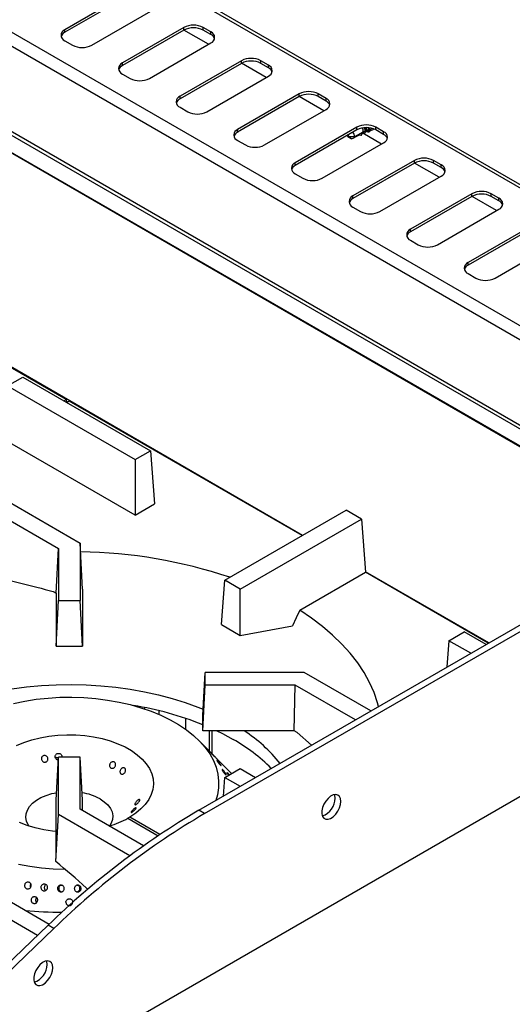
# Model space of a CAD drawing. Units: millimetres. Extents: x 5 to 415, y 5 to 292.
# Drawn here: x 348 to 366, y 234 to 270 of the extents above; entities that cross this region are included whole.
import ezdxf

# ---------------------------------------------------------------- set-up
doc = ezdxf.new("R2010")
doc.units = ezdxf.units.MM

msp = doc.modelspace()

# ---------------------------------------------------------------- linework, layer by layer
at = {"color": 7, "linetype": 'Continuous', "lineweight": 25}
for p, q in [((398.201, 245.307), (334.561, 282.045)), ((398.386, 245.325), (334.746, 282.064)), ((330.17, 279.51), (393.81, 242.772)), ((393.322, 242.531), (330.206, 278.967)), ((329.787, 275.941), (372.072, 251.53)), ((329.892, 276.023), (372.177, 251.612)), ((372.262, 250.779), (329.836, 275.271)), ((372.264, 250.752), (329.838, 275.244)), ((352.094, 270.695), (349.831, 269.389)), ((352.094, 270.597), (349.831, 269.291)), ((350.821, 268.817), (353.084, 270.124)), ((349.831, 269.291), (349.831, 269.389)), ((354.215, 269.471), (351.953, 268.164)), ((354.215, 269.373), (351.953, 268.066)), ((354.215, 269.373), (354.215, 269.471)), ((355.124, 268.852), (354.219, 269.374)), ((355.205, 269.307), (354.923, 269.471)), ((354.923, 269.373), (354.923, 269.471)), ((355.205, 269.209), (354.923, 269.373)), ((355.205, 269.209), (355.205, 269.307)), ((349.831, 268.981), (350.114, 268.817)), ((352.943, 267.593), (355.205, 268.899)), ((351.953, 268.066), (351.953, 268.164)), ((356.337, 268.246), (354.074, 266.94)), ((356.337, 268.148), (354.074, 266.842)), ((356.337, 268.148), (356.337, 268.246)), ((357.245, 267.627), (356.34, 268.15)), ((357.327, 268.083), (357.044, 268.246)), ((357.044, 268.148), (357.044, 268.246)), ((357.327, 267.985), (357.044, 268.148)), ((357.327, 267.985), (357.327, 268.083)), ((351.953, 267.756), (352.236, 267.593)), ((355.064, 266.368), (357.327, 267.674)), ((354.074, 266.842), (354.074, 266.94)), ((358.458, 267.021), (356.195, 265.715)), ((358.458, 266.923), (356.195, 265.617)), ((358.458, 266.923), (358.458, 267.021)), ((359.366, 266.403), (358.461, 266.925)), ((359.448, 266.858), (359.165, 267.021)), ((359.165, 266.923), (359.165, 267.021)), ((359.448, 266.76), (359.165, 266.923)), ((359.448, 266.76), (359.448, 266.858)), ((354.074, 266.531), (354.357, 266.368)), ((357.185, 265.144), (359.448, 266.45)), ((360.579, 265.797), (358.317, 264.49)), ((360.579, 265.699), (360.579, 265.797)), ((361.002, 265.738), (361.042, 265.761)), ((361.043, 265.776), (361.042, 265.764)), ((361.042, 265.761), (361.042, 265.764)), ((361.052, 265.76), (361.042, 265.761)), ((361.569, 265.633), (361.286, 265.797)), ((361.286, 265.699), (361.286, 265.797)), ((356.195, 265.617), (356.195, 265.715)), ((360.579, 265.699), (358.317, 264.392)), ((360.292, 265.533), (360.251, 265.451)), ((360.251, 265.451), (360.251, 265.509)), ((360.251, 265.451), (360.377, 265.378)), ((360.251, 265.451), (360.504, 265.451)), ((360.39, 265.371), (360.251, 265.451)), ((360.39, 265.371), (360.377, 265.378)), ((360.504, 265.451), (360.815, 265.631)), ((360.717, 265.532), (360.737, 265.492)), ((360.737, 265.492), (360.776, 265.559)), ((360.776, 265.559), (360.777, 265.562)), ((361.488, 265.178), (360.801, 265.575)), ((360.815, 265.631), (360.816, 265.633)), ((360.843, 265.597), (360.862, 265.555)), ((360.862, 265.555), (360.902, 265.624)), ((360.889, 265.673), (360.928, 265.696)), ((360.902, 265.624), (360.903, 265.628)), ((360.988, 265.62), (360.921, 265.638)), ((360.928, 265.696), (360.929, 265.699)), ((360.969, 265.663), (360.988, 265.62)), ((360.988, 265.62), (360.997, 265.634)), ((360.997, 265.634), (360.997, 265.688)), ((361.569, 265.535), (361.286, 265.699)), ((361.569, 265.535), (361.569, 265.633)), ((356.195, 265.307), (356.478, 265.144)), ((359.307, 263.919), (361.569, 265.225)), ((358.317, 264.392), (358.317, 264.49)), ((362.701, 264.572), (360.438, 263.266)), ((362.701, 264.474), (360.438, 263.168)), ((362.701, 264.474), (362.701, 264.572)), ((363.609, 263.954), (362.704, 264.476)), ((363.691, 264.409), (363.408, 264.572)), ((363.408, 264.474), (363.408, 264.572)), ((363.691, 264.311), (363.408, 264.474)), ((363.691, 264.311), (363.691, 264.409)), ((358.317, 264.082), (358.599, 263.919)), ((361.428, 262.694), (363.691, 264.001)), ((360.438, 263.168), (360.438, 263.266)), ((364.822, 263.347), (362.559, 262.041)), ((364.822, 263.249), (362.559, 261.943)), ((364.822, 263.249), (364.822, 263.347)), ((365.73, 262.729), (364.825, 263.251)), ((365.812, 263.184), (365.529, 263.347)), ((365.529, 263.249), (365.529, 263.347)), ((365.812, 263.086), (365.529, 263.249)), ((360.438, 262.858), (360.721, 262.694)), ((365.812, 263.086), (365.812, 263.184)), ((363.549, 261.47), (365.812, 262.776)), ((366.943, 262.123), (364.681, 260.817)), ((362.559, 261.943), (362.559, 262.041)), ((366.943, 262.025), (364.681, 260.719)), ((349.88, 255.775), (339.689, 261.658)), ((362.559, 261.633), (362.842, 261.47)), ((365.671, 260.245), (367.933, 261.551)), ((364.681, 260.719), (364.681, 260.817)), ((364.681, 260.408), (364.963, 260.245)), ((347.725, 256.27), (348.291, 256.597)), ((348.291, 256.597), (352.99, 253.884)), ((347.725, 256.27), (352.424, 253.558)), ((349.797, 255.728), (349.88, 255.775)), ((349.88, 255.775), (349.887, 255.676)), ((349.997, 255.707), (349.914, 255.66)), ((358.565, 250.761), (349.997, 255.707)), ((344.048, 254.148), (350.397, 250.483)), ((352.424, 251.512), (347.577, 254.311)), ((343.483, 253.821), (349.597, 250.292)), ((352.424, 253.558), (352.99, 253.884)), ((352.99, 253.884), (353.138, 251.925)), ((352.424, 253.558), (352.424, 251.512)), ((352.424, 251.512), (353.138, 251.925)), ((355.724, 249.122), (360.188, 251.698)), ((360.754, 251.372), (360.188, 251.698)), ((356.29, 248.795), (360.754, 251.372)), ((360.754, 251.372), (360.902, 249.412)), ((354.763, 240.649), (371.911, 250.548)), ((349.51, 248.638), (349.597, 250.292)), ((349.597, 250.292), (349.597, 248.375)), ((350.397, 250.483), (350.397, 248.375)), ((350.488, 248.793), (350.397, 250.483)), ((354.976, 240.526), (372.123, 250.425)), ((358.478, 248.013), (360.902, 249.412)), ((365.423, 246.802), (360.902, 249.412)), ((355.601, 247.485), (355.724, 249.122)), ((356.29, 248.795), (355.724, 249.122)), ((349.401, 248.7), (349.51, 248.638)), ((350.488, 248.793), (350.484, 248.704)), ((350.484, 248.704), (350.484, 246.692)), ((356.29, 247.087), (356.29, 248.795)), ((349.51, 248.638), (349.51, 246.692)), ((349.51, 246.692), (349.597, 248.375)), ((349.597, 248.375), (350.397, 248.375)), ((350.484, 246.692), (350.397, 248.375)), ((355.601, 247.485), (356.29, 247.087)), ((356.29, 247.087), (358.218, 247.437)), ((363.974, 246.89), (363.901, 245.924)), ((363.974, 246.89), (364.54, 247.217)), ((364.775, 246.428), (363.974, 246.89)), ((365.34, 246.755), (364.54, 247.217)), ((349.51, 246.692), (350.484, 246.692)), ((354.91, 244.137), (354.997, 245.72)), ((354.997, 245.258), (354.997, 245.72)), ((358.648, 245.72), (354.997, 245.72)), ((361.098, 244.305), (358.648, 245.72)), ((354.91, 243.574), (354.997, 245.258)), ((358.316, 245.258), (354.997, 245.258)), ((358.28, 243.574), (358.316, 245.258)), ((360.532, 243.979), (358.316, 245.258)), ((372.123, 244.342), (333.48, 222.034)), ((354.283, 243.628), (354.283, 244.032)), ((354.91, 243.574), (354.91, 244.137)), ((358.28, 243.574), (354.91, 243.574)), ((355.14, 243.574), (355.14, 242.84)), ((358.388, 243.512), (358.28, 243.574)), ((358.911, 243.043), (358.388, 243.512)), ((355.315, 242.664), (354.776, 243.21)), ((349.51, 241.02), (349.597, 242.602)), ((350.397, 242.602), (349.597, 242.602)), ((349.597, 240.495), (349.597, 242.602)), ((350.397, 240.686), (350.397, 242.602)), ((350.484, 241.02), (350.397, 242.602)), ((355.971, 241.998), (355.433, 242.544)), ((355.724, 241.856), (356.29, 242.182)), ((356.29, 242.182), (356.855, 241.856)), ((355.673, 241.174), (355.724, 241.856)), ((355.724, 241.856), (356.289, 241.53)), ((349.51, 239.007), (349.51, 241.02)), ((350.484, 240.636), (350.484, 241.02)), ((349.505, 238.761), (349.597, 240.495)), ((352.229, 238.975), (349.597, 240.495)), ((352.73, 239.339), (350.397, 240.686)), ((352.224, 240.393), (352.153, 240.352)), ((352.153, 240.352), (353.265, 239.71)), ((353.331, 239.754), (352.224, 240.393)), ((354.976, 240.526), (354.763, 240.649)), ((349.505, 238.761), (349.51, 239.007)), ((348.562, 237.828), (348.571, 237.811)), ((349.721, 237.877), (349.685, 237.879)), ((350.305, 237.879), (350.28, 237.877)), ((348.826, 236.041), (347.004, 237.093)), ((349.251, 236.449), (347.569, 237.42)), ((348.776, 237.267), (348.793, 237.249)), ((349.22, 236.419), (346.074, 233.403)), ((349.432, 236.296), (349.22, 236.419)), ((349.432, 236.296), (346.286, 233.28))]:
    msp.add_line(p, q, dxfattribs=at)
at = {"color": 8, "linetype": 'Continuous', "lineweight": 25}
for p, q in [((358.581, 250.771), (339.687, 261.679)), ((365.44, 246.812), (360.9, 249.432)), ((352.769, 244.431), (352.769, 244.38)), ((353.293, 244.316), (353.293, 244.18)), ((355.243, 243.574), (355.243, 242.736))]:
    msp.add_line(p, q, dxfattribs=at)
at = {"color": 7, "linetype": 'Continuous', "lineweight": 25, "flags": 128}
for points in [[(360.924, 265.783), (360.93, 265.741), (360.929, 265.699)], [(360.997, 265.782), (361.002, 265.741), (361, 265.687)], [(360.737, 265.492), (360.697, 265.507), (360.683, 265.515)], [(360.862, 265.555), (360.821, 265.567), (360.803, 265.576)], [(358.478, 248.013), (358.351, 247.731), (358.218, 247.437)], [(361.381, 244.469), (361.345, 244.606), (361.218, 244.983), (361.053, 245.355), (360.852, 245.721), (360.614, 246.08), (360.341, 246.43), (360.033, 246.77), (359.692, 247.1), (359.318, 247.418), (358.913, 247.722), (358.478, 248.013)], [(345.071, 244.369), (345.375, 244.488), (345.847, 244.652), (346.335, 244.798), (346.84, 244.925), (347.357, 245.034), (347.886, 245.123), (348.423, 245.191), (348.967, 245.24), (349.515, 245.268), (350.066, 245.276), (350.616, 245.263), (351.163, 245.23), (351.706, 245.176), (352.241, 245.102), (352.767, 245.008), (353.281, 244.895), (353.782, 244.763), (354.267, 244.612), (354.733, 244.444), (354.922, 244.369)], [(347.937, 244.582), (348.353, 244.668), (348.78, 244.734), (349.214, 244.781), (349.653, 244.807), (350.095, 244.813), (350.536, 244.798), (350.973, 244.763), (351.404, 244.707), (351.826, 244.632), (352.237, 244.538), (352.632, 244.425), (353.011, 244.294), (353.371, 244.146), (353.708, 243.981), (354.022, 243.802), (354.31, 243.608), (354.57, 243.402), (354.8, 243.185), (355, 242.957), (355.167, 242.721), (355.301, 242.478), (355.4, 242.23), (355.465, 241.978), (355.495, 241.723), (355.489, 241.469), (355.448, 241.215), (355.388, 241.009)], [(348.053, 243.032), (348.324, 243.145), (348.615, 243.24), (348.921, 243.317), (349.24, 243.374), (349.568, 243.41), (349.901, 243.427), (350.235, 243.422), (350.566, 243.397), (350.89, 243.352), (351.204, 243.286), (351.504, 243.202), (351.787, 243.099), (352.049, 242.979), (352.287, 242.844), (352.498, 242.695), (352.681, 242.534), (352.832, 242.362), (352.951, 242.181), (353.035, 241.995), (353.083, 241.804), (353.096, 241.612), (353.074, 241.419), (353.015, 241.229), (352.921, 241.044), (352.794, 240.866), (352.634, 240.697), (352.443, 240.539), (352.224, 240.393), (352.224, 240.393)], [(355.422, 243.574), (355.631, 243.472), (356.03, 243.256)], [(348.514, 240.067), (348.487, 240.108), (348.425, 240.242), (348.398, 240.379), (348.407, 240.517), (348.451, 240.652), (348.53, 240.783), (348.642, 240.905), (348.784, 241.016), (348.953, 241.113), (349.146, 241.195), (349.357, 241.26), (349.525, 241.296)], [(359.996, 240.975), (359.983, 241.077), (359.945, 241.157), (359.884, 241.208), (359.805, 241.227), (359.714, 241.212), (359.618, 241.164), (359.524, 241.087), (359.439, 240.987), (359.368, 240.87), (359.318, 240.746), (359.292, 240.624), (359.292, 240.513), (359.318, 240.421), (359.368, 240.355), (359.439, 240.319), (359.524, 240.318), (359.618, 240.349), (359.714, 240.412), (359.805, 240.502), (359.884, 240.612), (359.945, 240.733), (359.983, 240.857), (359.996, 240.975)], [(359.784, 241.097), (359.771, 241.2), (359.763, 241.224)], [(351.128, 241.066), (351.284, 240.962), (351.411, 240.845), (351.507, 240.718), (351.569, 240.585), (351.596, 240.448), (351.587, 240.31), (351.542, 240.174), (351.48, 240.067)], [(349.51, 239.871), (349.379, 239.884), (349.056, 239.933), (348.743, 240.001), (348.446, 240.089), (348.166, 240.194)], [(349.845, 238.464), (349.408, 238.481), (348.971, 238.519), (348.541, 238.576), (348.12, 238.654)], [(349.389, 234.852), (349.376, 234.954), (349.338, 235.034), (349.277, 235.085), (349.199, 235.104), (349.108, 235.089), (349.012, 235.041), (348.917, 234.964), (348.832, 234.863), (348.762, 234.747), (348.712, 234.623), (348.686, 234.501), (348.686, 234.39), (348.712, 234.298), (348.762, 234.232), (348.832, 234.196), (348.917, 234.195), (349.012, 234.226), (349.108, 234.289), (349.199, 234.379), (349.277, 234.489), (349.338, 234.61), (349.376, 234.734), (349.389, 234.852)], [(349.177, 234.974), (349.164, 235.077), (349.156, 235.101)]]:
    msp.add_lwpolyline(points, dxfattribs=at)
at = {"color": 7, "linetype": 'Continuous', "lineweight": 25}
for centre, radius, start, end in [((349.909, 269.185), 0.218, 110.7834, 249.2166), ((354.569, 268.788), 0.769, 62.6097, 117.3903), ((354.569, 268.69), 0.769, 62.6097, 117.3903), ((349.95, 269.045), 0.273, 115.6727, 160.5192), ((355.128, 269.103), 0.218, 290.7834, 69.2166), ((355.087, 268.963), 0.273, 19.4808, 64.3273), ((350.468, 269.5), 0.769, 242.6097, 297.3903), ((356.69, 267.564), 0.769, 62.6097, 117.3903), ((352.03, 267.96), 0.218, 110.7834, 249.2166), ((352.071, 267.82), 0.273, 115.6727, 160.5192), ((356.69, 267.466), 0.769, 62.6097, 117.3903), ((357.249, 267.879), 0.218, 290.7834, 69.2166), ((357.208, 267.738), 0.273, 19.4808, 64.3273), ((352.589, 268.275), 0.769, 242.6097, 297.3903), ((354.151, 266.736), 0.218, 110.7834, 249.2166), ((354.192, 266.595), 0.273, 115.6727, 160.5192), ((358.812, 266.339), 0.769, 62.6097, 117.3903), ((358.812, 266.241), 0.769, 62.6097, 117.3903), ((359.371, 266.654), 0.218, 290.7834, 69.2166), ((359.33, 266.514), 0.273, 19.4808, 64.3273), ((354.71, 267.051), 0.769, 242.6097, 297.3903), ((360.933, 265.114), 0.769, 62.6097, 117.3903), ((360.933, 265.016), 0.769, 62.6097, 117.3903), ((360.571, 265.663), 0.247, 353.184, 26.1541), ((360.566, 265.658), 0.323, 353.6091, 22.2796), ((360.956, 265.767), 0.159, 297.4798, 358.592), ((361.103, 265.797), 0.112, 264.7474, 328.8274), ((356.273, 265.511), 0.218, 110.7834, 249.2166), ((356.314, 265.371), 0.273, 115.6727, 160.5192), ((360.228, 265.437), 0.277, 2.7438, 40.4711), ((361.492, 265.429), 0.218, 290.7834, 69.2166), ((361.451, 265.289), 0.273, 19.4808, 64.3273), ((356.832, 265.826), 0.769, 242.6097, 297.3903), ((363.054, 263.89), 0.769, 62.6097, 117.3903), ((358.394, 264.286), 0.218, 110.7834, 249.2166), ((358.435, 264.146), 0.273, 115.6727, 160.5192), ((363.054, 263.792), 0.769, 62.6097, 117.3903), ((363.613, 264.205), 0.218, 290.7834, 69.2166), ((363.572, 264.065), 0.273, 19.4808, 64.3273), ((358.953, 264.601), 0.769, 242.6097, 297.3903), ((360.515, 263.062), 0.218, 110.7834, 249.2166), ((365.176, 262.665), 0.769, 62.6097, 117.3903), ((365.176, 262.567), 0.769, 62.6097, 117.3903), ((360.556, 262.922), 0.273, 115.6727, 160.5192), ((365.735, 262.98), 0.218, 290.7834, 69.2166), ((365.694, 262.84), 0.273, 19.4808, 64.3273), ((361.074, 263.377), 0.769, 242.6097, 297.3903), ((362.637, 261.837), 0.218, 110.7834, 249.2166), ((362.678, 261.697), 0.273, 115.6727, 160.5192), ((363.196, 262.152), 0.769, 242.6097, 297.3903), ((364.758, 260.612), 0.218, 110.7834, 249.2166), ((364.799, 260.472), 0.273, 115.6727, 160.5192), ((365.317, 260.927), 0.769, 242.6097, 297.3903), ((350.142, 232.043), 18.123, 71.4623, 89.139), ((350.46, 232.685), 11.972, 68.1837, 80.8908), ((352.925, 237.721), 6.346, 44.755, 60.7108), ((353.413, 238.92), 5.548, 38.5143, 57.0201), ((350.123, 239.24), 2.085, 61.1757, 80.4513), ((359.096, 241.094), 0.688, 288.0374, 0.2789), ((369.578, 215.485), 29.2, 120.4874, 134.2016), ((369.79, 215.363), 29.2, 120.4874, 134.2016), ((350.406, 243.533), 3.629, 287.2156, 298.7862), ((349.993, 256.668), 19.778, 265.2954, 269.2192), ((348.488, 234.971), 0.689, 288.1826, 0.2538)]:
    msp.add_arc(centre, radius, start, end, dxfattribs=at)
for centre, major_axis, ratio, start_param, end_param in [((360.689, 265.704), (-0.062, 0.169), 0.662517, 4.060198, 4.871611), ((360.802, 265.769), (-0.062, 0.169), 0.662517, 4.060198, 4.55589), ((360.909, 265.813), (-0.091, 0.21), 0.543507, 3.432672, 4.229604), ((360.251, 265.451), (1.33, 0.628), 0.089969, 4.775235, 5.02783), ((360.251, 265.451), (1.33, 0.628), 0.089969, 5.076282, 5.130912), ((360.251, 265.451), (1.33, 0.628), 0.089969, 5.182053, 5.239804), ((360.963, 265.887), (-0.111, 0.254), 0.543507, 2.658484, 2.849039)]:
    msp.add_ellipse(centre, major_axis=major_axis, ratio=ratio, start_param=start_param, end_param=end_param, dxfattribs=at)
for points, knots in [([(361.105, 265.738), (361.107, 265.739), (361.116, 265.743), (361.123, 265.752), (361.128, 265.759)], [0, 0, 0, 0, 0.1851672, 1, 1, 1, 1]), ([(360.887, 265.622), (360.881, 265.623), (360.857, 265.626), (360.833, 265.628), (360.815, 265.631)], [0, 0, 0, 0, 0.247557, 1, 1, 1, 1]), ([(361, 265.687), (360.994, 265.688), (360.97, 265.691), (360.946, 265.694), (360.928, 265.696)], [0, 0, 0, 0, 0.247557, 1, 1, 1, 1]), ([(347.029, 249.303), (347.423, 249.209), (348.211, 249.022), (349.005, 248.807), (349.401, 248.7)], [0, 0, 0, 0, 0.499932, 1, 1, 1, 1]), ([(348.989, 242.616), (348.997, 242.626), (349.014, 242.646), (349.052, 242.663), (349.093, 242.667), (349.134, 242.656), (349.169, 242.633), (349.196, 242.599), (349.21, 242.559), (349.211, 242.517), (349.198, 242.478), (349.172, 242.446), (349.138, 242.425), (349.097, 242.417), (349.056, 242.423), (349.019, 242.443), (348.99, 242.474), (348.971, 242.513), (348.966, 242.554), (348.973, 242.59), (348.984, 242.609), (348.989, 242.616)], [0, 0, 0, 0, 0.053682, 0.107364, 0.161027, 0.214685, 0.268368, 0.322067, 0.37575, 0.429406, 0.483068, 0.536759, 0.590457, 0.644126, 0.697778, 0.75145, 0.805149, 0.858838, 0.912497, 0.966155, 1, 1, 1, 1]), ([(349.591, 242.5), (349.582, 242.501), (349.56, 242.503), (349.526, 242.521), (349.497, 242.552), (349.479, 242.59), (349.474, 242.632), (349.483, 242.668), (349.494, 242.687), (349.499, 242.694)], [0, 0, 0, 0, 0.1007982, 0.2604705, 0.4202357, 0.5800165, 0.7397145, 0.8993654, 1, 1, 1, 1]), ([(349.594, 242.547), (349.588, 242.553), (349.573, 242.571), (349.539, 242.586), (349.506, 242.593), (349.487, 242.589), (349.483, 242.587)], [0, 0, 0, 0, 0.207363, 0.54423, 0.881076, 1, 1, 1, 1]), ([(349.499, 242.694), (349.508, 242.705), (349.527, 242.725), (349.565, 242.742), (349.608, 242.746), (349.649, 242.736), (349.685, 242.713), (349.711, 242.68), (349.726, 242.641), (349.724, 242.615), (349.723, 242.602)], [0, 0, 0, 0, 0.126671, 0.253343, 0.379971, 0.506558, 0.633183, 0.759867, 0.886542, 1, 1, 1, 1]), ([(355.212, 242.765), (355.221, 242.756), (355.238, 242.738), (355.268, 242.707), (355.296, 242.677), (355.319, 242.651), (355.335, 242.633), (355.342, 242.624), (355.338, 242.625), (355.326, 242.637), (355.305, 242.657), (355.279, 242.685), (355.25, 242.716), (355.222, 242.747), (355.197, 242.774), (355.179, 242.795), (355.169, 242.807), (355.169, 242.809), (355.178, 242.8), (355.194, 242.784), (355.207, 242.771), (355.212, 242.765)], [0, 0, 0, 0, 0.053687, 0.107375, 0.161066, 0.214755, 0.268436, 0.322118, 0.375805, 0.429497, 0.483183, 0.536863, 0.590546, 0.644236, 0.697927, 0.75161, 0.80529, 0.858975, 0.912667, 0.966355, 1, 1, 1, 1]), ([(355.44, 242.536), (355.436, 242.54), (355.428, 242.548), (355.406, 242.57), (355.379, 242.598), (355.349, 242.628), (355.327, 242.651), (355.317, 242.662), (355.315, 242.664)], [0, 0, 0, 0, 0.190289, 0.380578, 0.570857, 0.761152, 0.951467, 1, 1, 1, 1]), ([(355.392, 242.585), (355.398, 242.579), (355.413, 242.564), (355.43, 242.546), (355.443, 242.534), (355.445, 242.531), (355.441, 242.535), (355.44, 242.536)], [0, 0, 0, 0, 0.150109, 0.384432, 0.61874, 0.853067, 1, 1, 1, 1]), ([(351.57, 242.428), (351.583, 242.431), (351.608, 242.437), (351.645, 242.429), (351.675, 242.409), (351.696, 242.378), (351.705, 242.339), (351.701, 242.298), (351.685, 242.259), (351.659, 242.225), (351.625, 242.202), (351.587, 242.191), (351.55, 242.194), (351.517, 242.21), (351.493, 242.238), (351.479, 242.275), (351.478, 242.316), (351.49, 242.357), (351.514, 242.392), (351.542, 242.416), (351.562, 242.424), (351.57, 242.428)], [0, 0, 0, 0, 0.053682, 0.107364, 0.161027, 0.214685, 0.268368, 0.322067, 0.37575, 0.429406, 0.483068, 0.536759, 0.590457, 0.644126, 0.697778, 0.75145, 0.805149, 0.858838, 0.912497, 0.966155, 1, 1, 1, 1]), ([(351.953, 242.208), (351.965, 242.212), (351.988, 242.218), (352.022, 242.211), (352.049, 242.192), (352.066, 242.162), (352.072, 242.125), (352.066, 242.085), (352.049, 242.046), (352.023, 242.013), (351.99, 241.989), (351.955, 241.977), (351.921, 241.979), (351.892, 241.994), (351.871, 242.021), (351.86, 242.057), (351.862, 242.097), (351.875, 242.137), (351.899, 242.173), (351.926, 242.197), (351.945, 242.205), (351.953, 242.208)], [0, 0, 0, 0, 0.053691, 0.107382, 0.161055, 0.214711, 0.268382, 0.322079, 0.375771, 0.429436, 0.483091, 0.53677, 0.590471, 0.644153, 0.697807, 0.751468, 0.80516, 0.858857, 0.912526, 0.96618, 1, 1, 1, 1]), ([(355.477, 242.44), (355.486, 242.431), (355.503, 242.411), (355.531, 242.378), (355.556, 242.347), (355.575, 242.32), (355.586, 242.302), (355.588, 242.293), (355.58, 242.295), (355.565, 242.308), (355.543, 242.33), (355.517, 242.36), (355.489, 242.392), (355.464, 242.425), (355.443, 242.454), (355.429, 242.475), (355.424, 242.487), (355.428, 242.488), (355.441, 242.477), (355.458, 242.46), (355.472, 242.446), (355.477, 242.44)], [0, 0, 0, 0, 0.053688, 0.107375, 0.161067, 0.214755, 0.268437, 0.322118, 0.375806, 0.429497, 0.483183, 0.536864, 0.590547, 0.644237, 0.697927, 0.75161, 0.80529, 0.858976, 0.912668, 0.966356, 1, 1, 1, 1]), ([(355.703, 242.075), (355.712, 242.064), (355.729, 242.041), (355.751, 242.008), (355.767, 241.98), (355.774, 241.96), (355.773, 241.949), (355.763, 241.951), (355.746, 241.963), (355.724, 241.986), (355.698, 242.016), (355.672, 242.051), (355.65, 242.085), (355.632, 242.115), (355.622, 242.138), (355.62, 242.152), (355.626, 242.153), (355.641, 242.144), (355.662, 242.124), (355.684, 242.099), (355.698, 242.082), (355.703, 242.075)], [0, 0, 0, 0, 0.053691, 0.107382, 0.161071, 0.214753, 0.268434, 0.322121, 0.375813, 0.4295, 0.48318, 0.536862, 0.590552, 0.644243, 0.697927, 0.751607, 0.805292, 0.858983, 0.912672, 0.966353, 1, 1, 1, 1]), ([(355.864, 241.936), (355.861, 241.94), (355.85, 241.955), (355.832, 241.981), (355.814, 242.009), (355.804, 242.029), (355.803, 242.039), (355.81, 242.037), (355.826, 242.025), (355.848, 242.003), (355.871, 241.977), (355.885, 241.959), (355.891, 241.952)], [0, 0, 0, 0, 0.038865, 0.150061, 0.261254, 0.372433, 0.483609, 0.594799, 0.705996, 0.817184, 0.92836, 1, 1, 1, 1]), ([(352.45, 240.739), (352.453, 240.737), (352.459, 240.734), (352.453, 240.717), (352.438, 240.695), (352.414, 240.667), (352.384, 240.638), (352.351, 240.611), (352.32, 240.588), (352.294, 240.572), (352.276, 240.565), (352.267, 240.568), (352.269, 240.58), (352.282, 240.601), (352.303, 240.628), (352.331, 240.658), (352.362, 240.687), (352.393, 240.713), (352.421, 240.731), (352.441, 240.739), (352.448, 240.739), (352.45, 240.739)], [0, 0, 0, 0, 0.053691, 0.107382, 0.161055, 0.214711, 0.268382, 0.322079, 0.375771, 0.429436, 0.483091, 0.53677, 0.590471, 0.644153, 0.697807, 0.751468, 0.80516, 0.858857, 0.912526, 0.96618, 1, 1, 1, 1]), ([(352.578, 241.043), (352.582, 241.041), (352.59, 241.035), (352.59, 241.015), (352.579, 240.989), (352.559, 240.957), (352.532, 240.925), (352.502, 240.895), (352.472, 240.871), (352.445, 240.856), (352.424, 240.85), (352.412, 240.856), (352.409, 240.872), (352.416, 240.897), (352.433, 240.928), (352.457, 240.961), (352.485, 240.993), (352.516, 241.02), (352.544, 241.038), (352.566, 241.045), (352.575, 241.044), (352.578, 241.043)], [0, 0, 0, 0, 0.053682, 0.107364, 0.161027, 0.214685, 0.268368, 0.322067, 0.37575, 0.429406, 0.483068, 0.536759, 0.590457, 0.644126, 0.697778, 0.75145, 0.805149, 0.858838, 0.912497, 0.966155, 1, 1, 1, 1]), ([(350.683, 237.736), (350.664, 237.752), (350.274, 238.103), (349.88, 238.44), (349.505, 238.761)], [0, 0, 0, 0, 0.047541, 1, 1, 1, 1]), ([(348.356, 237.833), (348.352, 237.847), (348.345, 237.874), (348.351, 237.917), (348.37, 237.955), (348.4, 237.985), (348.438, 238.002), (348.48, 238.006), (348.52, 237.996), (348.555, 237.972), (348.58, 237.938), (348.593, 237.897), (348.592, 237.854), (348.577, 237.814), (348.55, 237.782), (348.513, 237.76), (348.472, 237.752), (348.431, 237.758), (348.394, 237.778), (348.369, 237.805), (348.359, 237.825), (348.356, 237.833)], [0, 0, 0, 0, 0.053683, 0.107367, 0.161047, 0.214731, 0.268421, 0.322111, 0.375794, 0.429474, 0.483161, 0.536852, 0.590539, 0.64422, 0.697902, 0.751591, 0.805282, 0.858967, 0.912647, 0.966331, 1, 1, 1, 1]), ([(348.577, 237.938), (348.576, 237.936), (348.566, 237.925), (348.557, 237.895), (348.554, 237.858), (348.56, 237.836), (348.562, 237.828)], [0, 0, 0, 0, 0.039427, 0.405111, 0.770732, 1, 1, 1, 1]), ([(349.137, 237.698), (349.125, 237.692), (349.099, 237.68), (349.057, 237.679), (349.016, 237.691), (348.982, 237.717), (348.959, 237.753), (348.948, 237.794), (348.951, 237.837), (348.969, 237.876), (348.998, 237.907), (349.035, 237.926), (349.077, 237.932), (349.119, 237.924), (349.155, 237.902), (349.183, 237.869), (349.198, 237.829), (349.199, 237.786), (349.186, 237.746), (349.163, 237.716), (349.145, 237.703), (349.137, 237.698)], [0, 0, 0, 0, 0.053685, 0.107371, 0.161052, 0.214734, 0.268423, 0.322114, 0.375799, 0.429479, 0.483163, 0.536854, 0.590543, 0.644226, 0.697906, 0.751593, 0.805284, 0.858971, 0.912652, 0.966334, 1, 1, 1, 1]), ([(349.138, 237.91), (349.132, 237.907), (349.114, 237.898), (349.092, 237.87), (349.076, 237.831), (349.074, 237.788), (349.087, 237.748), (349.11, 237.714), (349.132, 237.7), (349.142, 237.694)], [0, 0, 0, 0, 0.070266, 0.22902, 0.387845, 0.546654, 0.705403, 0.86412, 1, 1, 1, 1]), ([(349.583, 237.699), (349.577, 237.712), (349.564, 237.737), (349.561, 237.78), (349.573, 237.821), (349.597, 237.857), (349.631, 237.882), (349.672, 237.894), (349.715, 237.892), (349.755, 237.876), (349.787, 237.848), (349.808, 237.811), (349.815, 237.769), (349.808, 237.727), (349.788, 237.689), (349.756, 237.66), (349.717, 237.644), (349.674, 237.641), (349.633, 237.653), (349.602, 237.674), (349.589, 237.692), (349.583, 237.699)], [0, 0, 0, 0, 0.053685, 0.10737, 0.161051, 0.214733, 0.268422, 0.322113, 0.375798, 0.429477, 0.483162, 0.536853, 0.590542, 0.644224, 0.697905, 0.751592, 0.805284, 0.85897, 0.912651, 0.966334, 1, 1, 1, 1]), ([(349.696, 237.891), (349.693, 237.89), (349.677, 237.888), (349.65, 237.869), (349.621, 237.838), (349.606, 237.798), (349.604, 237.755), (349.616, 237.715), (349.642, 237.68), (349.677, 237.657), (349.705, 237.646), (349.719, 237.647), (349.719, 237.647)], [0, 0, 0, 0, 0.0263791, 0.1476613, 0.2690183, 0.390438, 0.5118552, 0.6332288, 0.7545719, 0.8759146, 0.9972668, 1, 1, 1, 1]), ([(350.41, 237.699), (350.401, 237.688), (350.384, 237.666), (350.345, 237.647), (350.303, 237.64), (350.261, 237.648), (350.224, 237.67), (350.196, 237.702), (350.181, 237.742), (350.18, 237.785), (350.192, 237.826), (350.218, 237.86), (350.253, 237.884), (350.295, 237.895), (350.337, 237.891), (350.376, 237.874), (350.407, 237.844), (350.427, 237.806), (350.433, 237.764), (350.426, 237.727), (350.415, 237.707), (350.41, 237.699)], [0, 0, 0, 0, 0.053691, 0.107381, 0.161069, 0.21475, 0.268432, 0.322121, 0.375812, 0.429497, 0.483177, 0.536861, 0.590552, 0.644241, 0.697923, 0.751604, 0.805291, 0.858982, 0.912669, 0.96635, 1, 1, 1, 1]), ([(350.272, 237.649), (350.279, 237.649), (350.299, 237.649), (350.331, 237.664), (350.363, 237.692), (350.384, 237.729), (350.391, 237.772), (350.384, 237.814), (350.363, 237.851), (350.332, 237.879), (350.307, 237.888), (350.294, 237.892)], [0, 0, 0, 0, 0.053096, 0.1727434, 0.2923908, 0.4120328, 0.5316657, 0.6513074, 0.7709878, 0.8907043, 1, 1, 1, 1]), ([(348.595, 237.296), (348.592, 237.31), (348.584, 237.337), (348.591, 237.38), (348.61, 237.418), (348.641, 237.447), (348.679, 237.464), (348.721, 237.468), (348.762, 237.457), (348.797, 237.433), (348.822, 237.399), (348.835, 237.358), (348.833, 237.316), (348.818, 237.276), (348.791, 237.243), (348.754, 237.222), (348.713, 237.214), (348.671, 237.22), (348.634, 237.24), (348.608, 237.267), (348.599, 237.288), (348.595, 237.296)], [0, 0, 0, 0, 0.053683, 0.107367, 0.161048, 0.214733, 0.268423, 0.322112, 0.375795, 0.429476, 0.483164, 0.536855, 0.590542, 0.644223, 0.697906, 0.751596, 0.805286, 0.858971, 0.912652, 0.966337, 1, 1, 1, 1]), ([(348.798, 237.427), (348.792, 237.422), (348.775, 237.407), (348.76, 237.373), (348.754, 237.331), (348.761, 237.294), (348.772, 237.274), (348.776, 237.267)], [0, 0, 0, 0, 0.140614, 0.377595, 0.614577, 0.85148, 1, 1, 1, 1]), ([(349.874, 237.263), (349.873, 237.271), (349.873, 237.293), (349.887, 237.327), (349.914, 237.36), (349.951, 237.382), (349.992, 237.39), (350.035, 237.385), (350.073, 237.365), (350.102, 237.334), (350.12, 237.298), (350.12, 237.274), (350.121, 237.263)], [0, 0, 0, 0, 0.059368, 0.166727, 0.274094, 0.381472, 0.488848, 0.59621, 0.70357, 0.810942, 0.918322, 1, 1, 1, 1]), ([(349.874, 237.267), (349.873, 237.261), (349.872, 237.241), (349.883, 237.212), (349.896, 237.194), (349.901, 237.187)], [0, 0, 0, 0, 0.216548, 0.698103, 1, 1, 1, 1]), ([(349.901, 237.187), (349.911, 237.177), (349.932, 237.157), (349.972, 237.143), (350.015, 237.141), (350.056, 237.154), (350.089, 237.18), (350.11, 237.208), (350.114, 237.227), (350.115, 237.232)], [0, 0, 0, 0, 0.156873, 0.313745, 0.470622, 0.6275, 0.784378, 0.94125, 1, 1, 1, 1])]:
    msp.add_open_spline(points, degree=3, knots=knots, dxfattribs=at)

doc.saveas('drawing.dxf')
